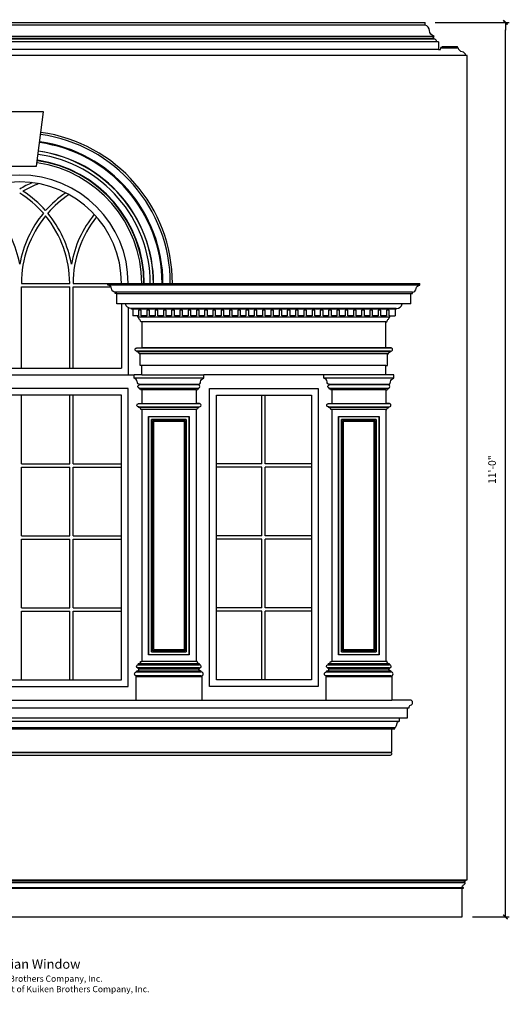
# Model space of a CAD drawing. Units: inches. Extents: x 0 to 189, y -13 to 132.
# Drawn here: x 117 to 189, y -13 to 132 of the extents above; entities that cross this region are included whole.
import ezdxf

# ---------------------------------------------------------------- set-up
doc = ezdxf.new("R2010")
doc.units = ezdxf.units.IN
doc.header["$LTSCALE"] = 0.5
doc.header["$MEASUREMENT"] = 0
for name, color, linetype in [('anno-notes', 213, 'Continuous'), ('elev-1', 51, 'Continuous'), ('elev-3', 93, 'Continuous'), ('elev-4', 124, 'Continuous'), ('elev-5', 145, 'Continuous'), ('elev-6', 146, 'Continuous')]:
    doc.layers.add(name, color=color, linetype=linetype)
doc.styles.add('DIMTEXT', font='archquik.shx', dxfattribs={"width": 0.75})
doc.styles.get("Standard").update_dxf_attribs({"font": 'romans.shx', "width": 0.75})
doc.dimstyles.new('DIM 12', dxfattribs={"dimscale": 12, "dimtxt": 0.09375, "dimasz": 0.09375, "dimexe": 0.046875, "dimexo": 0.125, "dimgap": 0.0625, "dimtad": 1, "dimdec": 4, "dimlfac": -96, "dimrnd": 0.125, "dimzin": 7, "dimdsep": 46, "dimlunit": 4, "dimtxsty": 'DIMTEXT', "dimblk": 'DIMTICK2', "dimcen": -1, "dimclrd": 155, "dimclre": 155, "dimclrt": 256, "dimadec": 0, "dimazin": 0, "dimtfac": 9, "dimtdec": 4, "dimtmove": 2, "dimatfit": 3, "dimfxl": 1, "dimfrac": 2, "dimtolj": 1, "dimtzin": 0, "dimarcsym": 0})

# ---------------------------------------------------------------- blocks, each defined once
blk = doc.blocks.new('DIMTICK2')
at = {"linetype": 'ByBlock'}
blk.add_line((0, 0), (-1.02, 0), dxfattribs=at)
blk.add_solid([(-0.36, -0.22), (-0.22, -0.36), (0.22, 0.36), (0.36, 0.22)])
blk = doc.blocks.new('*D6')
at = {"layer": 'anno-notes', "color": 155, "lineweight": -2}
for p, q in [((178.53, 132), (189.45, 132)), ((188.88, 1.13), (188.88, 130.88)), ((184.01, 0), (189.45, 0))]:
    blk.add_line(p, q, dxfattribs=at)
at = {"layer": 'Defpoints', "color": 0}
for p in [(177.03, 132), (188.88, 132), (182.51, 0)]:
    blk.add_point(p, dxfattribs=at)
at = {"layer": 'anno-notes', "color": 155, "lineweight": -2, "xscale": 1.125, "yscale": 1.125, "zscale": 1.125}
for p, rotation in [((188.88, 132), 90), ((188.88, 0), 270)]:
    blk.add_blockref('DIMTICK2', p, dxfattribs=dict(at, rotation=rotation))
at = {"layer": 'anno-notes', "insert": (186.91, 66), "char_height": 1.125, "attachment_point": 5, "rotation": 90, "style": 'DIMTEXT'}
blk.add_mtext('\\A1;11\'-0"', dxfattribs=at)

msp = doc.modelspace()

# ---------------------------------------------------------------- linework, layer by layer
msp.add_line((162.4918145, 35.5000002), (162.3840541, 35.5000002))
at = {"layer": 'elev-1'}
for p, q in [((51.4832261, 132.000191), (177.0348821, 132.00019)), ((183.2590541, 5.5000106), (183.2590541, 127.1104674)), ((46.0090546, 0.0000002), (182.5090536, 0.0000002))]:
    msp.add_line(p, q, dxfattribs=at)
for points in [[(179.0090604, 129.1314486), (178.7600216, 129.1314486, 0.3905969877), (178.408113, 129.5082256), (178.3846212, 129.6002532, -0.815789297), (178.2738565, 129.8194969, -0.0577066268), (178.3846212, 129.9130789), (178.3846212, 129.9433252, -0.3612629363), (177.6865512, 130.7897851, 0.3025702038), (177.0348821, 131.6164559), (177.0348821, 132.000191)], [(179.0090604, 129.1314486), (179.0090604, 128.000191), (179.3030398, 128.000191, -0.4142135624), (179.7590541, 128.4562053)], [(183.2590541, 127.1104674), (183.0093515, 127.1104674, 0.3896806898), (182.5091581, 127.6533947, -0.3711002159), (181.9769818, 128.2061509), (181.7856025, 128.2061509), (181.7856025, 128.4562053)], [(182.5090536, 0.0000002), (182.5090536, 4.2500844), (182.6718005, 4.2500844), (182.6718005, 4.3594188, -0.9071693323), (182.6425932, 4.6711605, 0.3073954654), (182.9465674, 5.0625374, -0.9756078824), (182.9407078, 5.3125949), (183.0090539, 5.3125241), (183.0090539, 5.3750173, 0.4805169236), (183.102804, 5.5000106), (183.2590541, 5.5000106)]]:
    msp.add_lwpolyline(points, format="xyb", dxfattribs=at)
msp.add_lwpolyline([(179.7590541, 128.4562053), (181.7856025, 128.4562053)], dxfattribs=at)
at = {"layer": 'elev-3'}
for p, q in [((130.254281, 93.4744138), (176.2638272, 93.4744138)), ((131.6000189, 90.4744138), (131.6000189, 92.0006783)), ((174.9180892, 90.4744138), (174.9180892, 92.0006783)), ((133.9153041, 89.6809088), (133.9153041, 88.6809085)), ((172.6028041, 89.6809088), (172.6028041, 88.6809085)), ((135.2590541, 87.8059085), (135.2590541, 84.0000002)), ((171.2590541, 84.0000002), (171.2590541, 87.8059085)), ((135.0090541, 81.3750002), (135.0090541, 83.0868458)), ((171.5090541, 81.3750002), (171.5090541, 83.0868458)), ((135.2590541, 81.3750002), (135.0090541, 81.3750002)), ((135.2590541, 80.0000002), (135.2590541, 81.3750002)), ((171.2590541, 80.0000002), (171.2590541, 81.3750002)), ((171.2590541, 81.3750002), (171.5090541, 81.3750002)), ((135.2590541, 80.0000002), (134.1184291, 80.0000002)), ((162.1184291, 80.0000002), (144.3996791, 80.0000002)), ((171.2590541, 80.0000002), (162.1184291, 80.0000002)), ((135.2590541, 77.7812502), (135.2590541, 75.7812502)), ((143.2590541, 77.7812502), (143.2590541, 75.7812502)), ((163.2590541, 77.7812502), (163.2590541, 75.7812502)), ((171.2590541, 77.7812502), (171.2590541, 75.7812502)), ((135.2590541, 74.8680958), (135.2590541, 37.6856909)), ((143.2590541, 74.8680958), (143.2590541, 37.6856909)), ((163.2590541, 74.8680958), (163.2590541, 37.6856909)), ((171.2590541, 74.8680958), (171.2590541, 37.6856909)), ((134.4918145, 35.5000002), (134.3840541, 35.5000002)), ((134.3840541, 35.5000002), (134.3840541, 32.0000002)), ((144.1340541, 35.5000002), (144.0262936, 35.5000002)), ((144.1340541, 35.5000002), (144.1340541, 32.0000002)), ((162.3840541, 35.5000002), (162.3840541, 32.0000002)), ((172.1340541, 35.5000002), (172.0262936, 35.5000002)), ((172.1340541, 35.5000002), (172.1340541, 32.0000002)), ((62.3840541, 32.0000002), (172.1340541, 32.0000002)), ((63.1340139, 23.8912019), (171.3840943, 23.8912019))]:
    msp.add_line(p, q, dxfattribs=at)
msp.add_lwpolyline([(114.7590541, 110.792783), (119.7590541, 110.792783), (120.7590541, 118.792783), (113.7590541, 118.792783)], close=True, dxfattribs=at)
for points in [[(130.254281, 93.2244272), (130.254281, 93.4744138)], [(176.2638272, 93.2244272), (176.2638272, 93.4744138)], [(132.8716567, 90.4744138), (131.6000189, 90.4744138)], [(174.9132958, 90.4744138), (173.6464514, 90.4744138)]]:
    msp.add_lwpolyline(points, dxfattribs=at)
for points in [[(131.6000189, 92.0006783), (131.3499645, 92.0006783), (131.3499645, 92.1918401, -0.3661883373), (130.7973972, 92.7162893, 0.395259621), (130.254281, 93.2244272)], [(174.9180892, 92.0006783), (175.1681437, 92.0006783), (175.1681437, 92.1918401, 0.3661883373), (175.720711, 92.7162893, -0.395259621), (176.2638272, 93.2244272)], [(133.9153041, 89.6809088), (133.7278786, 89.6809088), (133.7278786, 89.7746181, -0.3927611404), (132.8716567, 90.4744138, -0.3927611404)], [(172.6028041, 89.6809088), (172.7902296, 89.6809088), (172.7902296, 89.7746181, 0.3927611404), (173.6464514, 90.4744138, 0.3927611404)], [(135.2590541, 87.8059085), (135.1184811, 87.8059085, 0.1860818065), (134.9734915, 88.140634, -0.2536089664), (134.7589893, 88.5132911), (134.6653041, 88.5132911), (134.6653041, 88.6809085), (133.9153041, 88.6809085)], [(171.2590541, 87.8059085), (171.3996271, 87.8059085, -0.1860818065), (171.5446166, 88.140634, 0.2536089664), (171.7591189, 88.5132911), (171.8528041, 88.5132911), (171.8528041, 88.6809085), (172.6028041, 88.6809085)], [(135.0090541, 83.0868458), (134.8840676, 83.0868458, 0.4067155371), (134.5819976, 83.3889023), (134.5820062, 83.5000134), (134.4986778, 83.5000134, -1.0035603369), (134.4986778, 83.9444446), (134.4986778, 83.999874), (135.2590541, 84.000062)], [(171.5090541, 83.0868458), (171.6340406, 83.0868458, -0.4067155371), (171.9361106, 83.3889023), (171.9361019, 83.5000134), (172.0194304, 83.5000134, 1.0035603369), (172.0194304, 83.9444446), (172.0194304, 83.999874), (171.2590541, 84.000062)], [(135.2590541, 77.7812502), (135.2590541, 77.7812502), (135.0811791, 77.7812502), (135.0811871, 77.7812302, 0.366405), (134.9096271, 77.9441402), (134.9096271, 77.9441402, -0.397582), (134.8719101, 77.9840752), (134.8719291, 77.9841252), (134.8716791, 78.0185002), (134.8717351, 78.0184552, -0.725953), (134.8659291, 78.5427502), (134.8659291, 78.6337502), (134.8659291, 78.6337502), (134.8126791, 78.6391252), (134.8126391, 78.6391782, -0.379174), (134.6146201, 78.8182322), (134.6146211, 78.8182332, 0.018463), (134.5901821, 78.9715162), (134.5901821, 78.9715162, 0.299218), (134.1183891, 79.4936212), (134.1184291, 79.4936252), (134.1184291, 80.0000002), (134.1184291, 80.0000002)], [(143.2590541, 77.7812502), (143.2590541, 77.7812502), (143.4369291, 77.7812502), (143.4369211, 77.7812302, -0.366405), (143.6084811, 77.9441402), (143.6084811, 77.9441402, 0.397582), (143.6461981, 77.9840752), (143.6461791, 77.9841252), (143.6464291, 78.0185002), (143.6463731, 78.0184552, 0.725953), (143.6521791, 78.5427502), (143.6521791, 78.6337502), (143.6521791, 78.6337502), (143.7054291, 78.6391252), (143.7054691, 78.6391782, 0.379174), (143.9034881, 78.8182322), (143.9034871, 78.8182332, -0.018463), (143.9279261, 78.9715162), (143.9279261, 78.9715162, -0.299218), (144.3997191, 79.4936212), (144.3996791, 79.4936252), (144.3996791, 80.0000002), (144.3996791, 80.0000002)], [(163.2590541, 77.7812502), (163.2590541, 77.7812502), (163.0811791, 77.7812502), (163.0811871, 77.7812302, 0.366405), (162.9096271, 77.9441402), (162.9096271, 77.9441402, -0.397582), (162.8719101, 77.9840752), (162.8719291, 77.9841252), (162.8716791, 78.0185002), (162.8717351, 78.0184552, -0.725953), (162.8659291, 78.5427502), (162.8659291, 78.6337502), (162.8659291, 78.6337502), (162.8126791, 78.6391252), (162.8126391, 78.6391782, -0.379174), (162.6146201, 78.8182322), (162.6146211, 78.8182332, 0.018463), (162.5901821, 78.9715162), (162.5901821, 78.9715162, 0.299218), (162.1183891, 79.4936212), (162.1184291, 79.4936252), (162.1184291, 80.0000002), (162.1184291, 80.0000002)], [(171.2590541, 77.7812502), (171.2590541, 77.7812502), (171.4369291, 77.7812502), (171.4369211, 77.7812302, -0.366405), (171.6084811, 77.9441402), (171.6084811, 77.9441402, 0.397582), (171.6461981, 77.9840752), (171.6461791, 77.9841252), (171.6464291, 78.0185002), (171.6463731, 78.0184552, 0.725953), (171.6521791, 78.5427502), (171.6521791, 78.6337502), (171.6521791, 78.6337502), (171.7054291, 78.6391252), (171.7054691, 78.6391782, 0.379174), (171.9034881, 78.8182322), (171.9034871, 78.8182332, -0.018463), (171.9279261, 78.9715162), (171.9279261, 78.9715162, -0.299218), (172.3997191, 79.4936212), (172.3996791, 79.4936252), (172.3996791, 80.0000002), (172.3996791, 80.0000002), (171.2590541, 80.0000002), (171.2590541, 80.0000002)], [(135.2590541, 74.8680958), (135.1340676, 74.8680958, 0.4067155371), (134.8319976, 75.1701523), (134.8320062, 75.2812634), (134.7486778, 75.2812634, -1.0035603369), (134.7486778, 75.7256946), (134.7486778, 75.781124), (135.2590541, 75.7812502)], [(143.2590541, 74.8680958), (143.3840406, 74.8680958, -0.4067155371), (143.6861106, 75.1701523), (143.6861019, 75.2812634), (143.7694304, 75.2812634, 1.0035603369), (143.7694304, 75.7256946), (143.7694304, 75.781124), (143.2590541, 75.7812502)], [(163.2590541, 74.8680958), (163.1340676, 74.8680958, 0.4067155371), (162.8319976, 75.1701523), (162.8320062, 75.2812634), (162.7486778, 75.2812634, -1.0035603369), (162.7486778, 75.7256946), (162.7486778, 75.781124), (163.2590541, 75.7812502)], [(171.2590541, 74.8680958), (171.3840406, 74.8680958, -0.4067155371), (171.6861106, 75.1701523), (171.6861019, 75.2812634), (171.7694304, 75.2812634, 1.0035603369), (171.7694304, 75.7256946), (171.7694304, 75.781124), (171.2590541, 75.7812502)], [(134.4918145, 35.5000002), (134.4918145, 35.559028, -0.9921900946), (134.4918145, 36.1491977), (134.4918145, 36.267945, 0.2483895007), (134.7895323, 36.3938061, 0.6071908369), (134.7278987, 36.6223), (134.7278987, 36.7414086, -0.9972014146), (134.7278987, 37.2135362), (134.7278987, 37.3315783, 0.4177141088), (135.0819978, 37.6856909), (135.2590541, 37.6856909)], [(144.0262936, 35.5000002), (144.0262936, 35.559028, 0.9921900946), (144.0262936, 36.1491977), (144.0262936, 36.267945, -0.2483895007), (143.7285759, 36.3938061, -0.6071908369), (143.7902095, 36.6223), (143.7902095, 36.7414086, 0.9972014146), (143.7902095, 37.2135362), (143.7902095, 37.3315783, -0.4177141088), (143.4361104, 37.6856909), (143.2590541, 37.6856909)], [(162.4918145, 35.5000002), (162.4918145, 35.559028, -0.9921900946), (162.4918145, 36.1491977), (162.4918145, 36.267945, 0.2483895007), (162.7895323, 36.3938061, 0.6071908369), (162.7278987, 36.6223), (162.7278987, 36.7414086, -0.9972014146), (162.7278987, 37.2135362), (162.7278987, 37.3315783, 0.4177141088), (163.0819978, 37.6856909), (163.2590541, 37.6856909)], [(172.0262936, 35.5000002), (172.0262936, 35.559028, 0.9921900946), (172.0262936, 36.1491977), (172.0262936, 36.267945, -0.2483895007), (171.7285759, 36.3938061, -0.6071908369), (171.7902095, 36.6223), (171.7902095, 36.7414086, 0.9972014146), (171.7902095, 37.2135362), (171.7902095, 37.3315783, -0.4177141088), (171.4361104, 37.6856909), (171.2590541, 37.6856909)], [(174.6970207, 30.8750002, -0.2636854407), (174.8850207, 31.2500002, 0.90126934), (174.8328701, 32.0000002), (172.1340541, 32.0000002)], [(171.3840943, 23.8912019), (171.9482392, 23.8912373, 1.0747813076), (171.9153175, 24.2662461), (171.9153175, 24.3286751), (172.1340541, 24.3286751), (172.1340541, 27.750255), (172.5620541, 27.750255), (172.5620541, 27.937755, 0.2196981634), (172.8088041, 28.25063), (172.8944291, 28.60888, -0.3673752709), (173.2590541, 28.87588), (173.2590541, 28.87588), (173.2590541, 29.375255), (174.4470207, 29.3750002), (174.4470207, 30.8750445), (174.6970207, 30.8750002)]]:
    msp.add_lwpolyline(points, format="xyb", dxfattribs=at)
msp.add_arc((117.2590541, 93.4744138), 18, 0, 81.816175783, dxfattribs=at)
at = {"layer": 'elev-4'}
for p, q in [((179.0090541, 128.000191), (49.5090478, 128.000191)), ((183.0093515, 127.1104674), (45.5087567, 127.1104674)), ((133.2590541, 89.8884298), (133.2590541, 80.0000002)), ((171.2590541, 87.8059085), (135.2590541, 87.8059085)), ((171.2590541, 84.0000002), (135.2590541, 84.0000002)), ((171.2590541, 81.3750002), (135.2590541, 81.3750002)), ((100.3996791, 80.0000002), (134.1184291, 80.0000002)), ((135.2590541, 80.0000002), (144.3996791, 80.0000002)), ((143.2590541, 77.7812502), (135.2590541, 77.7812502)), ((171.2590541, 77.7812502), (163.2590541, 77.7812502)), ((135.2590541, 75.7812502), (143.2590541, 75.7812502)), ((163.2590541, 75.7812502), (171.2590541, 75.7812502)), ((143.2590541, 74.8680958), (135.2590541, 74.8680958)), ((171.2590541, 74.8680958), (163.2590541, 74.8680958)), ((143.2590541, 37.6856909), (135.2590541, 37.6856909)), ((171.2590541, 37.6856909), (163.2590541, 37.6856909)), ((60.0710874, 30.8750445), (174.4470207, 30.8750445)), ((61.2590541, 29.375255), (173.2590541, 29.375255))]:
    msp.add_line(p, q, dxfattribs=at)
msp.add_lwpolyline([(173.6464514, 90.4744138), (132.8716567, 90.4744138)], dxfattribs=at)
for points in [[(101.2590541, 34.0000002), (133.2590541, 34.0000002), (133.2590541, 78.0000002), (101.2590541, 78.0000002)], [(161.2590541, 34.0000002), (145.2590541, 34.0000002), (145.2590541, 78.0000002), (161.2590541, 78.0000002)]]:
    msp.add_lwpolyline(points, close=True, dxfattribs=at)
for radius, end in [(22.5191885, 82.028676514), (16, 180)]:
    msp.add_arc((117.2590541, 93.4744138), radius, 0, end, dxfattribs=at)
at = {"layer": 'elev-5'}
for p, q in [((177.0348758, 131.6164559), (51.4832261, 131.6164559)), ((178.7600153, 129.1314486), (49.7580866, 129.1314486)), ((181.7856025, 128.2061509), (179.3522008, 128.2061509)), ((176.2638272, 93.2244272), (130.254281, 93.2244272)), ((175.1681437, 92.1918401), (131.3499645, 92.1918401)), ((131.6000189, 92.0006783), (174.9180892, 92.0006783)), ((132.2590541, 90.4744138), (132.2590541, 81.0000002)), ((102.2590541, 81.0000002), (132.2590541, 81.0000002)), ((144.3996791, 79.4936252), (134.1183891, 79.4936212)), ((134.8716791, 78.0185002), (143.6462951, 78.0185002)), ((61.2590541, 28.87588), (173.2590541, 28.87588)), ((45.4153042, 5.5000106), (183.102804, 5.5000106))]:
    msp.add_line(p, q, dxfattribs=at)
for points in [[(102.2590541, 35.0000002), (132.2590541, 35.0000002), (132.2590541, 77.0000002), (102.2590541, 77.0000002)], [(160.2590541, 35.0000002), (146.2590541, 35.0000002), (146.2590541, 77.0000002), (160.2590541, 77.0000002)]]:
    msp.add_lwpolyline(points, close=True, dxfattribs=at)
for radius, end in [(22.2067018, 82.016766627), (15, 180)]:
    msp.add_arc((117.2590541, 93.4744138), radius, 0, end, dxfattribs=at)
at = {"layer": 'elev-6'}
for p, q in [((178.4081067, 129.5082256), (50.1099952, 129.5082256)), ((178.3846149, 129.9433252), (50.1334869, 129.9433252)), ((178.3846149, 129.9130789), (50.1334869, 129.9130789)), ((178.318797, 129.6002532), (50.1993048, 129.6002532)), ((117.5090541, 93.4744138), (124.6340541, 93.4744138)), ((125.1340541, 93.4744138), (130.254281, 93.4744138)), ((117.5090541, 81.0000002), (117.5090541, 92.9744138)), ((117.5090541, 92.9744138), (124.6340541, 92.9744138)), ((124.6340541, 81.0000002), (124.6340541, 92.9744138)), ((125.1340541, 81.0000002), (125.1340541, 92.9744138)), ((125.1340541, 92.9744138), (130.7123322, 92.9744138)), ((172.7902296, 89.7746181), (133.7278786, 89.7746181)), ((172.6028041, 89.6809088), (133.9153041, 89.6809088)), ((171.7591189, 88.5132911), (134.7591456, 88.5132911)), ((172.0194304, 83.9444446), (134.4970982, 83.9444446)), ((171.9361106, 83.3889023), (134.5819976, 83.3889023)), ((171.9361019, 83.5000134), (134.5820062, 83.5000134)), ((171.5090541, 83.0868458), (135.0090541, 83.0868458)), ((134.8659291, 78.6337502), (143.6521791, 78.6337502)), ((143.6521791, 78.5427502), (134.8659291, 78.5427502)), ((172.3996791, 79.4936252), (162.1183891, 79.4936212)), ((162.8659291, 78.6337502), (171.6521791, 78.6337502)), ((171.6521791, 78.5427502), (162.8659291, 78.5427502)), ((162.8716791, 78.0185002), (171.6462951, 78.0185002)), ((117.5090541, 66.8750002), (117.5090541, 77.0000002)), ((124.6340541, 66.8750002), (124.6340541, 77.0000002)), ((125.1340541, 66.8750002), (125.1340541, 77.0000002)), ((143.7694304, 75.7256946), (134.7486778, 75.7256946)), ((152.9590541, 66.8750002), (152.9590541, 77.0000002)), ((153.4590541, 66.8750002), (153.4590541, 77.0000002)), ((171.7694304, 75.7256946), (162.7486778, 75.7256946)), ((143.6861106, 75.1701523), (134.8319976, 75.1708398)), ((134.8320062, 75.2812634), (143.6861019, 75.2819509)), ((171.6861106, 75.1701523), (162.8319976, 75.1708398)), ((162.8320062, 75.2812634), (171.6861019, 75.2819509)), ((136.3215541, 38.748191), (136.3215541, 73.8055958)), ((142.196554, 73.8055958), (136.3215541, 73.8055958)), ((136.700934, 39.1275708), (136.700934, 73.426216)), ((141.8171742, 73.426216), (136.700934, 73.426216)), ((136.8571719, 39.2838087), (136.8571719, 73.269978)), ((141.6609363, 73.269978), (136.8571719, 73.269978)), ((136.9040178, 39.3306546), (136.9040178, 73.2231321)), ((141.6140904, 73.2231321), (136.9040178, 73.2231321)), ((137.0247067, 39.4513436), (137.0247067, 73.1024432)), ((141.4934014, 73.1024432), (137.0247067, 73.1024432)), ((141.4934014, 73.1024432), (141.4934014, 39.4513436)), ((141.6140904, 73.2231321), (141.6140904, 39.3306546)), ((141.6609363, 73.269978), (141.6609363, 39.2838087)), ((141.8171742, 73.426216), (141.8171742, 39.1275708)), ((142.196554, 73.8055958), (142.196554, 38.748191)), ((164.3215541, 38.748191), (164.3215541, 73.8055958)), ((170.196554, 73.8055958), (164.3215541, 73.8055958)), ((164.700934, 39.1275708), (164.700934, 73.426216)), ((169.8171742, 73.426216), (164.700934, 73.426216)), ((164.8571719, 39.2838087), (164.8571719, 73.269978)), ((169.6609363, 73.269978), (164.8571719, 73.269978)), ((164.9040178, 39.3306546), (164.9040178, 73.2231321)), ((169.6140904, 73.2231321), (164.9040178, 73.2231321)), ((165.0247067, 39.4513436), (165.0247067, 73.1024432)), ((169.4934014, 73.1024432), (165.0247067, 73.1024432)), ((169.4934014, 73.1024432), (169.4934014, 39.4513436)), ((169.6140904, 73.2231321), (169.6140904, 39.3306546)), ((169.6609363, 73.269978), (169.6609363, 39.2838087)), ((169.8171742, 73.426216), (169.8171742, 39.1275708)), ((170.196554, 73.8055958), (170.196554, 38.748191)), ((117.5090541, 66.8750002), (124.6340541, 66.8750002)), ((125.1340541, 66.8750002), (132.2590541, 66.8750002)), ((152.9590541, 66.8750002), (146.2590541, 66.8750002)), ((160.2590541, 66.8750002), (153.4590541, 66.8750002)), ((117.5090541, 66.3750002), (124.6340541, 66.3750002)), ((117.5090541, 56.2500002), (117.5090541, 66.3750002)), ((124.6340541, 56.2500002), (124.6340541, 66.3750002)), ((125.1340541, 56.2500002), (125.1340541, 66.3750002)), ((125.1340541, 66.3750002), (132.2590541, 66.3750002)), ((152.9590541, 66.3750002), (146.2590541, 66.3750002)), ((152.9590541, 56.2500002), (152.9590541, 66.3750002)), ((153.4590541, 56.2500002), (153.4590541, 66.3750002)), ((160.2590541, 66.3750002), (153.4590541, 66.3750002)), ((117.5090541, 56.2500002), (124.6340541, 56.2500002)), ((117.5090541, 55.7500002), (124.6340541, 55.7500002)), ((117.5090541, 45.6250002), (117.5090541, 55.7500002)), ((124.6340541, 45.6250002), (124.6340541, 55.7500002)), ((125.1340541, 56.2500002), (132.2590541, 56.2500002)), ((125.1340541, 45.6250002), (125.1340541, 55.7500002)), ((125.1340541, 55.7500002), (132.2590541, 55.7500002)), ((152.9590541, 56.2500002), (146.2590541, 56.2500002)), ((152.9590541, 55.7500002), (146.2590541, 55.7500002)), ((152.9590541, 45.6250002), (152.9590541, 55.7500002)), ((160.2590541, 56.2500002), (153.4590541, 56.2500002)), ((153.4590541, 45.6250002), (153.4590541, 55.7500002)), ((160.2590541, 55.7500002), (153.4590541, 55.7500002)), ((117.5090541, 45.6250002), (124.6340541, 45.6250002)), ((117.5090541, 45.1250002), (124.6340541, 45.1250002)), ((117.5090541, 35.0000002), (117.5090541, 45.1250002)), ((124.6340541, 35.0000002), (124.6340541, 45.1250002)), ((125.1340541, 45.6250002), (132.2590541, 45.6250002)), ((125.1340541, 35.0000002), (125.1340541, 45.1250002)), ((125.1340541, 45.1250002), (132.2590541, 45.1250002)), ((152.9590541, 45.6250002), (146.2590541, 45.6250002)), ((152.9590541, 45.1250002), (146.2590541, 45.1250002)), ((152.9590541, 35.0000002), (152.9590541, 45.1250002)), ((160.2590541, 45.6250002), (153.4590541, 45.6250002)), ((153.4590541, 35.0000002), (153.4590541, 45.1250002)), ((160.2590541, 45.1250002), (153.4590541, 45.1250002)), ((136.8571719, 39.2838087), (141.6609363, 39.2838087)), ((136.9040178, 39.3306546), (141.6140904, 39.3306546)), ((137.0247067, 39.4513436), (141.4934014, 39.4513436)), ((164.8571719, 39.2838087), (169.6609363, 39.2838087)), ((164.9040178, 39.3306546), (169.6140904, 39.3306546)), ((165.0247067, 39.4513436), (169.4934014, 39.4513436)), ((136.3215541, 38.748191), (142.196554, 38.748191)), ((136.700934, 39.1275708), (141.8171742, 39.1275708)), ((164.3215541, 38.748191), (170.196554, 38.748191)), ((164.700934, 39.1275708), (169.8171742, 39.1275708)), ((134.7278987, 37.2135362), (143.7902095, 37.2135362)), ((143.7902095, 36.7414086), (134.7278987, 36.7414086)), ((134.7278987, 36.6223), (143.7902095, 36.6223)), ((143.7902095, 37.3315783), (134.7320871, 37.3315783)), ((162.7278987, 37.2135362), (171.7902095, 37.2135362)), ((171.7902095, 36.7414086), (162.7278987, 36.7414086)), ((162.7278987, 36.6223), (171.7902095, 36.6223)), ((171.7902095, 37.3315783), (162.7320871, 37.3315783)), ((144.0262936, 36.267945), (134.4918145, 36.267945)), ((134.4918145, 36.1491977), (144.0262936, 36.1491977)), ((144.0262936, 35.559028), (134.4918145, 35.559028)), ((134.4918145, 35.5000002), (144.0262936, 35.5000002)), ((172.0262936, 36.267945), (162.4918145, 36.267945)), ((162.4918145, 36.1491977), (172.0262936, 36.1491977)), ((172.0262936, 35.559028), (162.4918145, 35.559028)), ((162.4918145, 35.5000002), (172.0262936, 35.5000002)), ((61.9560541, 27.937755), (172.5620541, 27.937755)), ((62.3840541, 27.750255), (172.1340541, 27.750255)), ((62.6027907, 24.3286751), (171.9153175, 24.3286751)), ((62.6027907, 24.2662461), (171.9153175, 24.2662461)), ((45.5090542, 5.3750173), (183.0090539, 5.3750173)), ((45.5715407, 5.0625374), (182.9465674, 5.0625374)), ((45.5774004, 5.3125949), (182.9407078, 5.3125949)), ((45.8463076, 4.3594188), (182.6718005, 4.3594188)), ((46.0090546, 4.2500844), (182.5090536, 4.2500844))]:
    msp.add_line(p, q, dxfattribs=at)
for points in [[(136.000281, 89.5560375), (136.0002811, 88.6809085), (135.187721, 88.6809085), (135.187721, 89.5560375), (134.781647, 89.5560375), (134.7819386, 88.6821556), (134.6653041, 88.6821556)], [(139.655155, 89.5560375), (139.6551551, 88.6809085), (138.842595, 88.6809085), (138.842595, 89.5560375), (138.436521, 89.5560375), (138.4368126, 88.6821556), (137.624373, 88.6821556), (137.624373, 89.5560375), (137.218313, 89.5560375), (137.218313, 88.6821555), (136.406165, 88.6821555), (136.406165, 89.5560375), (136.000281, 89.5560375)], [(143.3100291, 89.5560375), (143.3100291, 88.6809085), (142.497469, 88.6809085), (142.497469, 89.5560375), (142.091395, 89.5560375), (142.0916866, 88.6821556), (141.279247, 88.6821556), (141.279247, 89.5560375), (140.873187, 89.5560375), (140.873187, 88.6821555), (140.061039, 88.6821555), (140.061039, 89.5560375), (139.655155, 89.5560375)], [(146.9649031, 89.5560375), (146.9649031, 88.6809085), (146.1523431, 88.6809085), (146.1523431, 89.5560375), (145.7462691, 89.5560375), (145.7465607, 88.6821556), (144.9341211, 88.6821556), (144.9341211, 89.5560375), (144.5280611, 89.5560375), (144.5280611, 88.6821555), (143.7159131, 88.6821555), (143.7159131, 89.5560375), (143.3100291, 89.5560375)], [(150.6197771, 89.5560375), (150.6197771, 88.6809085), (149.8072171, 88.6809085), (149.8072171, 89.5560375), (149.4011431, 89.5560375), (149.4014347, 88.6821556), (148.5889951, 88.6821556), (148.5889951, 89.5560375), (148.1829351, 89.5560375), (148.1829351, 88.6821555), (147.3707871, 88.6821555), (147.3707871, 89.5560375), (146.9649031, 89.5560375)], [(154.2746511, 89.5560375), (154.2746512, 88.6809085), (153.4620911, 88.6809085), (153.4620911, 89.5560375), (153.0560171, 89.5560375), (153.0563087, 88.6821556), (152.2438691, 88.6821556), (152.2438691, 89.5560375), (151.8378091, 89.5560375), (151.8378091, 88.6821555), (151.0256611, 88.6821555), (151.0256611, 89.5560375), (150.6197771, 89.5560375)], [(157.9295251, 89.5560378), (157.9295252, 88.6809088), (157.1169651, 88.6809088), (157.1169651, 89.5560378), (156.7108911, 89.5560378), (156.7111827, 88.6821559), (155.8987431, 88.6821559), (155.8987431, 89.5560378), (155.4926831, 89.5560378), (155.4926831, 88.6821558), (154.6805351, 88.6821558), (154.6805351, 89.5560378), (154.2746511, 89.5560378)], [(161.5843991, 89.5560381), (161.5843992, 88.6809091), (160.7718391, 88.6809091), (160.7718391, 89.5560381), (160.3657651, 89.5560381), (160.3660567, 88.6821561), (159.5536171, 88.6821561), (159.5536171, 89.5560381), (159.1475571, 89.5560381), (159.1475571, 88.6821561), (158.3354091, 88.6821561), (158.3354091, 89.5560381), (157.9295251, 89.5560381)], [(165.2392731, 89.5560375), (165.2392732, 88.6809085), (164.4267131, 88.6809085), (164.4267131, 89.5560375), (164.0206391, 89.5560375), (164.0209307, 88.6821556), (163.2084911, 88.6821556), (163.2084911, 89.5560375), (162.8024311, 89.5560375), (162.8024311, 88.6821555), (161.9902831, 88.6821555), (161.9902831, 89.5560375), (161.5843991, 89.5560375)], [(168.8941471, 89.5560375), (168.8941472, 88.6809085), (168.0815871, 88.6809085), (168.0815871, 89.5560375), (167.6755131, 89.5560375), (167.6758047, 88.6821556), (166.8633651, 88.6821556), (166.8633651, 89.5560375), (166.4573051, 89.5560375), (166.4573051, 88.6821555), (165.6451571, 88.6821555), (165.6451571, 89.5560375), (165.2392731, 89.5560375)], [(171.8528041, 88.6809085), (171.7364611, 88.6809085), (171.7364611, 89.5560375), (171.3303871, 89.5560375), (171.3306787, 88.6821556), (170.5182391, 88.6821556), (170.5182391, 89.5560375), (170.1121791, 89.5560375), (170.1121791, 88.6821555), (169.3000311, 88.6821555), (169.3000311, 89.5560375), (168.8941471, 89.5560375)]]:
    msp.add_lwpolyline(points, dxfattribs=at)
for points in [[(142.2590541, 38.6856909), (136.2590541, 38.6856909), (136.2590541, 73.8680958), (142.2590541, 73.8680958)], [(170.2590541, 38.6856909), (164.2590541, 38.6856909), (164.2590541, 73.8680958), (170.2590541, 73.8680958)]]:
    msp.add_lwpolyline(points, close=True, dxfattribs=at)
for centre, radius, start, end in [((117.2590541, 93.4744138), 20.9997376, 0, 81.967436414), ((117.2590541, 93.4744138), 21.1247377, 0, 81.972807031), ((117.2590541, 93.4744138), 19.2457488, 0, 81.884717908), ((117.2590541, 93.4744138), 19.7073648, 0, 81.907915653), ((117.2590541, 93.4744138), 19.7386148, 0, 81.909446853), ((117.2590541, 93.4744138), 18.30639, 0, 81.833898783), ((117.2590541, 93.4744138), 18.3708025, 0, 81.837549478), ((125.6340541, 93.4744138), 16.25, 113.653562441, 121.023166679), ((125.6340541, 93.4744138), 15.75, 110.688866094, 120.094087953), ((108.8840541, 93.4744138), 15.75, 41.15159637, 57.876496762), ((108.8840541, 93.4744138), 16.25, 41.409622109, 56.990634256), ((133.2590541, 93.4744138), 16.25, 124.571058382, 138.590377891), ((133.2590541, 93.4744138), 15.75, 123.620906621, 138.84840363), ((101.2590541, 93.4744138), 16.25, 10.063274443, 39.628395984), ((133.2590541, 93.4744138), 16.25, 140.371604016, 169.936725557), ((133.2590541, 93.4744138), 15.75, 140.697224227, 180), ((108.8840541, 93.4744138), 15.75, 0, 39.302775773), ((108.8840541, 93.4744138), 16.25, 10.063274443, 39.628395984), ((140.8840541, 93.4744138), 16.25, 141.059413816, 169.936725557), ((140.8840541, 93.4744138), 15.75, 141.351324398, 180)]:
    msp.add_arc(centre, radius, start, end, dxfattribs=at)

# ---------------------------------------------------------------- texts
at = {"insert": (97.0402158, -6.144253), "char_height": 1.3834778562, "width": 85.808178133, "attachment_point": 2}
msp.add_mtext('{\\fArial|b0|i0|c0|p34;\\H1.0832x;\\W1;                Kuiken Brothers Classical Moulding - \\H0.92319x;Palladian Window\\H1.0832x;\\P\\H0.61546x;CONFIDENTIAL: All material found on this document is the exclusive property of Kuiken Brothers Company, Inc.\\PThis may not be duplicated or replicated in any shape or form without the expressed written consent of Kuiken Brothers Company, Inc. \\P\\H1.25x;www.kuikenbrothers.com        201.796.2082\\H1.5494x; }', dxfattribs=at)

# ---------------------------------------------------------------- dimensions: what is measured, and where the dimension line sits
at = {"layer": 'anno-notes'}
dim = msp.add_linear_dim(base=(188.8842203, 132.000191), p1=(182.5090536, 0.0000002), p2=(177.0348821, 132.000191), angle=90, dimstyle='DIM 12', dxfattribs=at)
dim.commit()
dim.dimension.update_dxf_attribs({"geometry": '*D6', "text_midpoint": (186.9088333, 66.0000956), "dimtype": 160})

doc.saveas('drawing.dxf')
